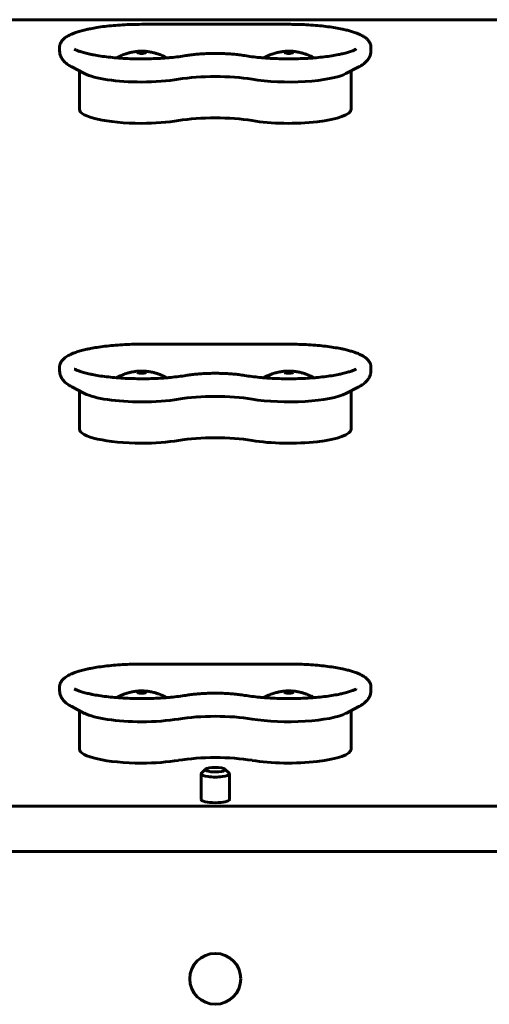
# Model space of a CAD drawing. Units: millimetres. Extents: x -4966 to 7253, y -3854 to 3615.
# Drawn here: x 1274 to 1440, y -844 to -496 of the extents above; entities that cross this region are included whole.
import ezdxf

# ---------------------------------------------------------------- set-up
doc = ezdxf.new("R2010")
doc.units = ezdxf.units.MM
doc.linetypes.add('K5LT_BASIC', pattern=[0])

msp = doc.modelspace()

# ---------------------------------------------------------------- linework, layer by layer
at = {"color": 150, "linetype": 'K5LT_BASIC', "lineweight": 60}
for p, q in [((1893.45, -495.86), (793.45, -495.86)), ((1369.45, -497.5), (1317.45, -497.5)), ((1288.45, -505.6), (1288.45, -506.73)), ((1398.45, -506.73), (1398.45, -505.6)), ((1292.73, -512.56), (1297.31, -514.92)), ((1295.45, -513.96), (1295.45, -527.53)), ((1394.17, -512.56), (1389.59, -514.92)), ((1391.45, -527.53), (1391.45, -513.96)), ((1369.45, -610.6), (1317.45, -610.6)), ((1288.45, -618.7), (1288.45, -619.83)), ((1398.45, -619.83), (1398.45, -618.7)), ((1292.73, -625.66), (1297.31, -628.02)), ((1394.17, -625.66), (1389.59, -628.02)), ((1295.45, -627.06), (1295.45, -640.63)), ((1391.45, -640.63), (1391.45, -627.06)), ((1369.45, -723.7), (1317.45, -723.7)), ((1288.45, -731.8), (1288.45, -732.93)), ((1398.45, -732.93), (1398.45, -731.8)), ((1292.73, -738.76), (1297.31, -741.12)), ((1295.45, -740.16), (1295.45, -753.73)), ((1394.17, -738.76), (1389.59, -741.12)), ((1391.45, -753.73), (1391.45, -740.16)), ((1340.05, -760.87), (1338.59, -762.25)), ((1346.85, -760.87), (1348.31, -762.25)), ((1338.45, -771.59), (1338.45, -762.52)), ((1348.45, -771.6), (1348.45, -762.52)), ((611.71, -774), (2159.46, -774)), ((609.85, -790), (2160.61, -790))]:
    msp.add_line(p, q, dxfattribs=at)
msp.add_circle((1343.45, -835), 9, dxfattribs=at)
for centre, major_axis, start_param, end_param in [((1317.45, -507.45), (-1.5, 0), 4.712389, 6.283185), ((1317.45, -507.45), (-1.5, 0), 0, 3.141593), ((1317.45, -507.45), (-1.5, 0), 3.141593, 4.712389), ((1369.45, -507.45), (-1.5, 0), 4.712389, 6.283185), ((1369.45, -507.45), (-1.5, 0), 0, 3.141593), ((1369.45, -507.45), (-1.5, 0), 3.141593, 4.712389), ((1317.45, -512.92), (22, 0), 3.555523, 4.712389), ((1369.45, -512.92), (22, 0), 4.080204, 5.869255), ((1317.45, -512.92), (22, 0), 4.712389, 5.344574), ((1343.45, -520.95), (-22, 0), 4.080204, 5.344574), ((1317.45, -527.53), (22, 0), 3.141593, 4.712389), ((1369.45, -527.53), (22, 0), 4.080204, 6.283185), ((1317.45, -527.53), (22, 0), 4.712389, 5.344574), ((1343.45, -535.56), (-22, 0), 4.080204, 5.344574), ((1317.45, -620.55), (-1.5, 0), 4.712389, 6.283185), ((1317.45, -620.55), (-1.5, 0), 0, 3.141593), ((1317.45, -620.55), (-1.5, 0), 3.141593, 4.712389), ((1369.45, -620.55), (-1.5, 0), 4.712389, 6.283185), ((1369.45, -620.55), (-1.5, 0), 0, 3.141593), ((1369.45, -620.55), (-1.5, 0), 3.141593, 4.712389), ((1317.45, -626.02), (22, 0), 3.555523, 4.712389), ((1317.45, -626.02), (22, 0), 4.712389, 5.344574), ((1343.45, -634.04), (-22, 0), 4.080204, 5.344574), ((1369.45, -626.02), (22, 0), 4.080204, 5.869255), ((1317.45, -640.63), (22, 0), 3.141593, 4.712389), ((1343.45, -648.66), (-22, 0), 4.080204, 5.344574), ((1369.45, -640.63), (22, 0), 4.080204, 6.283185), ((1317.45, -640.63), (22, 0), 4.712389, 5.344574), ((1317.45, -733.65), (-1.5, 0), 4.712389, 6.283185), ((1317.45, -733.65), (-1.5, 0), 0, 3.141593), ((1317.45, -733.65), (-1.5, 0), 3.141593, 4.712389), ((1369.45, -733.65), (-1.5, 0), 4.712389, 6.283185), ((1369.45, -733.65), (-1.5, 0), 0, 3.141593), ((1369.45, -733.65), (-1.5, 0), 3.141593, 4.712389), ((1317.45, -739.11), (22, 0), 3.555523, 4.712389), ((1369.45, -739.11), (22, 0), 4.080204, 5.869255), ((1317.45, -739.11), (22, 0), 4.712389, 5.344574), ((1343.45, -747.14), (-22, 0), 4.080204, 5.344574), ((1317.45, -753.73), (22, 0), 3.141593, 4.712389), ((1369.45, -753.73), (22, 0), 4.080204, 6.283185), ((1317.45, -753.73), (22, 0), 4.712389, 5.344574), ((1343.45, -761.75), (-22, 0), 4.080204, 5.344574), ((1343.45, -762.52), (-5, 0), 6.048829, 6.243562), ((1343.45, -761.05), (-3.5, 0), 6.243562, 9.659134), ((1343.45, -761.05), (-3.5, 0), 6.048829, 6.243562), ((1343.45, -761.05), (-3.5, 0), 3.375949, 6.048829), ((1343.45, -762.52), (-5, 0), 3.141593, 3.375949), ((1343.45, -762.52), (-5, 0), 6.243562, 6.283185), ((1343.45, -762.52), (-5, 0), 0, 3.141593), ((1343.45, -771.59), (5, 0), 3.141593, 4.712389), ((1343.45, -771.59), (5, 0), 4.712389, 6.283185), ((1343.45, -771.59), (5, 0), 0, 0.000363)]:
    msp.add_ellipse(centre, major_axis=major_axis, ratio=0.226198, start_param=start_param, end_param=end_param, dxfattribs=at)
for points, knots in [([(1317.45, -497.5), (1316.3, -497.5), (1315.15, -497.51), (1312.88, -497.58), (1311.76, -497.63), (1309.58, -497.75), (1308.51, -497.83), (1306.43, -498.01), (1305.43, -498.12), (1303.49, -498.35), (1302.56, -498.48), (1300.87, -498.75), (1300.1, -498.89), (1298.92, -499.12), (1298.49, -499.21), (1297.75, -499.37), (1297.45, -499.44), (1296.51, -499.67), (1295.9, -499.84), (1294.8, -500.17), (1294.3, -500.33), (1293.46, -500.64), (1293.1, -500.78), (1292.46, -501.05), (1292.18, -501.19), (1291.64, -501.46), (1291.38, -501.6), (1290.89, -501.9), (1290.66, -502.05), (1290.25, -502.35), (1290.07, -502.5), (1289.74, -502.8), (1289.59, -502.95), (1289.32, -503.26), (1289.21, -503.4), (1289.01, -503.69), (1288.93, -503.84), (1288.78, -504.12), (1288.72, -504.25), (1288.62, -504.53), (1288.58, -504.66), (1288.51, -504.93), (1288.49, -505.07), (1288.46, -505.34), (1288.45, -505.47), (1288.45, -505.6)], [0, 0, 0, 0, 12.796482, 12.796482, 25.420114, 25.420114, 37.868551, 37.868551, 50.138311, 50.138311, 62.200904, 62.200904, 72.923443, 72.923443, 79.345954, 79.345954, 84.109689, 84.109689, 94.363973, 94.363973, 103.686172, 103.686172, 111.144174, 111.144174, 117.670255, 117.670255, 124.196336, 124.196336, 130.722416, 130.722416, 136.320854, 136.320854, 141.644303, 141.644303, 146.162518, 146.162518, 150.101952, 150.101952, 153.636443, 153.636443, 156.895626, 156.895626, 159.977803, 159.977803, 163, 163, 163, 163]), ([(1398.45, -505.6), (1398.45, -505.47), (1398.44, -505.34), (1398.41, -505.08), (1398.39, -504.95), (1398.33, -504.69), (1398.29, -504.57), (1398.2, -504.31), (1398.14, -504.18), (1398.02, -503.93), (1397.95, -503.8), (1397.79, -503.54), (1397.7, -503.41), (1397.49, -503.15), (1397.37, -503.02), (1397.12, -502.76), (1396.97, -502.63), (1396.68, -502.38), (1396.53, -502.26), (1396.33, -502.12), (1396.3, -502.1), (1396.07, -501.94), (1395.87, -501.81), (1395.62, -501.66), (1395.59, -501.64), (1395.3, -501.48), (1395.03, -501.34), (1394.48, -501.07), (1394.18, -500.94), (1393.57, -500.69), (1393.25, -500.57), (1392.83, -500.42), (1392.73, -500.38), (1392.2, -500.2), (1391.74, -500.05), (1390.77, -499.78), (1390.27, -499.64), (1389.45, -499.44), (1389.14, -499.37), (1388.66, -499.26), (1388.48, -499.22), (1387.54, -499.02), (1386.74, -498.87), (1385.05, -498.59), (1384.16, -498.46), (1382.3, -498.21), (1381.34, -498.1), (1379.33, -497.91), (1378.3, -497.82), (1376.17, -497.68), (1375.08, -497.62), (1372.87, -497.54), (1371.74, -497.51), (1370.23, -497.5), (1369.84, -497.5), (1369.45, -497.5)], [0, 0, 0, 0, 2.949889, 2.949889, 5.931007, 5.931007, 9.005193, 9.005193, 12.240836, 12.240836, 15.717489, 15.717489, 19.531693, 19.531693, 23.802705, 23.802705, 28.568003, 28.568003, 33.225211, 33.225211, 34.158166, 34.158166, 39.748329, 39.748329, 40.681401, 40.681401, 47.204635, 47.204635, 53.72787, 53.72787, 60.250233, 60.250233, 62.119243, 62.119243, 70.508386, 70.508386, 78.897529, 78.897529, 83.654042, 83.654042, 86.354288, 86.354288, 97.764811, 97.764811, 109.504901, 109.504901, 121.503795, 121.503795, 133.715998, 133.715998, 146.113512, 146.113512, 158.673067, 158.673067, 163, 163, 163, 163]), ([(1288.45, -506.73), (1288.45, -506.93), (1288.46, -507.14), (1288.51, -507.55), (1288.54, -507.75), (1288.64, -508.15), (1288.7, -508.34), (1288.84, -508.73), (1288.92, -508.93), (1289.11, -509.31), (1289.21, -509.5), (1289.45, -509.87), (1289.58, -510.05), (1289.87, -510.41), (1290.03, -510.59), (1290.37, -510.94), (1290.56, -511.12), (1290.99, -511.47), (1291.22, -511.64), (1291.47, -511.82), (1291.48, -511.83), (1291.69, -511.96), (1291.88, -512.09), (1292.29, -512.33), (1292.51, -512.45), (1292.73, -512.56)], [0, 0, 0, 0, 1.853795, 1.853795, 3.721564, 3.721564, 5.63326, 5.63326, 7.622975, 7.622975, 9.731241, 9.731241, 12.006785, 12.006785, 14.512487, 14.512487, 17.326923, 17.326923, 20.541366, 20.541366, 20.729974, 20.729974, 23.288136, 23.288136, 26, 26, 26, 26]), ([(1333.08, -508.56), (1332.27, -508.69), (1331.42, -508.82), (1329.65, -509.05), (1328.72, -509.15), (1327.29, -509.29), (1326.82, -509.33), (1325.82, -509.41), (1325.3, -509.44), (1323.74, -509.55), (1322.69, -509.6), (1320.54, -509.68), (1319.45, -509.7), (1317.26, -509.72), (1316.15, -509.71), (1313.95, -509.66), (1312.86, -509.63), (1310.72, -509.52), (1309.68, -509.45), (1308.62, -509.37), (1308.59, -509.37), (1307.61, -509.27), (1306.63, -509.2), (1304.77, -508.99), (1303.86, -508.87), (1302.14, -508.62), (1301.32, -508.48), (1300.1, -508.25), (1299.67, -508.16), (1298.6, -507.93), (1297.98, -507.78), (1296.82, -507.48), (1296.28, -507.32), (1295.39, -507.02), (1295.02, -506.88), (1294.53, -506.69), (1294.39, -506.63), (1294.15, -506.53), (1294.05, -506.48), (1293.84, -506.38), (1293.74, -506.33), (1293.65, -506.28)], [0, 0, 0, 0, 12.160363, 12.160363, 24.61128, 24.61128, 30.709293, 30.709293, 37.30621, 37.30621, 50.210372, 50.210372, 63.303242, 63.303242, 76.577003, 76.577003, 89.768771, 89.768771, 102.77498, 102.77498, 103.185939, 103.185939, 115.581272, 115.581272, 128.159087, 128.159087, 140.462317, 140.462317, 147.494272, 147.494272, 158.535109, 158.535109, 169.575945, 169.575945, 178.609931, 178.609931, 182.518645, 182.518645, 185.636602, 185.636602, 189, 189, 189, 189]), ([(1308.56, -509.37), (1308.67, -509.3), (1308.78, -509.24), (1309.21, -509.02), (1309.52, -508.86), (1310.13, -508.58), (1310.43, -508.46), (1310.99, -508.23), (1311.26, -508.13), (1311.79, -507.94), (1312.04, -507.86), (1312.52, -507.71), (1312.75, -507.65), (1313.2, -507.53), (1313.41, -507.48), (1313.84, -507.38), (1314.05, -507.33), (1314.52, -507.25), (1314.77, -507.2), (1315.24, -507.14), (1315.45, -507.11), (1315.85, -507.07), (1316.04, -507.05), (1316.39, -507.02), (1316.56, -507.01), (1316.89, -507), (1317.05, -506.99), (1317.36, -506.99), (1317.51, -506.99), (1317.82, -506.99), (1317.97, -507), (1318.29, -507.01), (1318.44, -507.02), (1318.77, -507.04), (1318.93, -507.05), (1319.28, -507.09), (1319.46, -507.11), (1319.84, -507.16), (1320.04, -507.19), (1320.48, -507.26), (1320.71, -507.31), (1321.19, -507.41), (1321.44, -507.46), (1321.9, -507.58), (1322.1, -507.63), (1322.51, -507.75), (1322.72, -507.81), (1323.1, -507.94), (1323.29, -508), (1323.59, -508.11), (1323.71, -508.16), (1324.08, -508.29), (1324.32, -508.39), (1324.78, -508.59), (1325, -508.69), (1325.37, -508.86), (1325.52, -508.94), (1325.9, -509.13), (1326.12, -509.25), (1326.34, -509.37)], [6.103056, 6.103056, 6.103056, 6.103056, 6.614809, 6.614809, 8.019661, 8.019661, 9.296497, 9.296497, 10.457263, 10.457263, 11.513489, 11.513489, 12.476063, 12.476063, 13.355304, 13.355304, 14.234546, 14.234546, 15.254859, 15.254859, 16.117879, 16.117879, 16.868575, 16.868575, 17.544187, 17.544187, 18.175628, 18.175628, 18.789451, 18.789451, 19.40275, 19.40275, 20.030967, 20.030967, 20.697653, 20.697653, 21.427122, 21.427122, 22.246035, 22.246035, 23.185084, 23.185084, 24.213585, 24.213585, 25.066225, 25.066225, 25.918866, 25.918866, 26.691342, 26.691342, 27.2134, 27.2134, 28.257514, 28.257514, 29.222125, 29.222125, 29.888133, 29.888133, 30.897353, 30.897353, 30.897353, 30.897353]), ([(1333.08, -508.56), (1333.63, -508.47), (1334.2, -508.38), (1335.4, -508.23), (1336.02, -508.16), (1337.3, -508.04), (1337.96, -507.99), (1339.32, -507.9), (1340.01, -507.86), (1341.42, -507.81), (1342.14, -507.8), (1343.06, -507.79), (1343.25, -507.79), (1343.45, -507.79)], [0, 0, 0, 0, 8.224276, 8.224276, 16.619584, 16.619584, 25.157085, 25.157085, 33.819443, 33.819443, 42.598524, 42.598524, 45, 45, 45, 45]), ([(1343.45, -507.79), (1344.18, -507.79), (1344.91, -507.8), (1346.35, -507.84), (1347.06, -507.87), (1348.45, -507.95), (1349.14, -508), (1350.46, -508.12), (1351.1, -508.18), (1352.45, -508.35), (1353.15, -508.45), (1353.82, -508.56)], [0, 0, 0, 0, 8.929062, 8.929062, 17.737999, 17.737999, 26.429414, 26.429414, 34.996963, 34.996963, 45, 45, 45, 45]), ([(1360.56, -509.37), (1360.67, -509.3), (1360.78, -509.24), (1361.21, -509.02), (1361.52, -508.86), (1362.13, -508.58), (1362.43, -508.46), (1362.99, -508.23), (1363.26, -508.13), (1363.79, -507.94), (1364.04, -507.86), (1364.52, -507.71), (1364.75, -507.65), (1365.2, -507.53), (1365.41, -507.48), (1365.84, -507.38), (1366.05, -507.33), (1366.52, -507.25), (1366.77, -507.2), (1367.24, -507.14), (1367.45, -507.11), (1367.85, -507.07), (1368.04, -507.05), (1368.39, -507.02), (1368.56, -507.01), (1368.89, -507), (1369.05, -506.99), (1369.36, -506.99), (1369.51, -506.99), (1369.82, -506.99), (1369.97, -507), (1370.29, -507.01), (1370.44, -507.02), (1370.77, -507.04), (1370.93, -507.05), (1371.28, -507.09), (1371.46, -507.11), (1371.84, -507.16), (1372.04, -507.19), (1372.48, -507.26), (1372.71, -507.31), (1373.19, -507.41), (1373.44, -507.46), (1373.9, -507.58), (1374.1, -507.63), (1374.51, -507.75), (1374.72, -507.81), (1375.1, -507.94), (1375.29, -508), (1375.59, -508.11), (1375.71, -508.16), (1376.08, -508.29), (1376.32, -508.39), (1376.78, -508.59), (1377, -508.69), (1377.37, -508.86), (1377.52, -508.94), (1377.9, -509.13), (1378.12, -509.25), (1378.34, -509.37)], [6.103056, 6.103056, 6.103056, 6.103056, 6.614808, 6.614808, 8.019661, 8.019661, 9.296496, 9.296496, 10.457263, 10.457263, 11.513488, 11.513488, 12.476063, 12.476063, 13.355304, 13.355304, 14.234545, 14.234545, 15.254858, 15.254858, 16.117879, 16.117879, 16.868575, 16.868575, 17.544187, 17.544187, 18.175628, 18.175628, 18.789451, 18.789451, 19.402749, 19.402749, 20.030967, 20.030967, 20.697653, 20.697653, 21.427122, 21.427122, 22.246035, 22.246035, 23.185084, 23.185084, 24.213585, 24.213585, 25.066225, 25.066225, 25.918865, 25.918865, 26.691342, 26.691342, 27.213399, 27.213399, 28.257514, 28.257514, 29.222124, 29.222124, 29.888132, 29.888132, 30.897353, 30.897353, 30.897353, 30.897353]), ([(1369.45, -509.71), (1370.56, -509.71), (1371.67, -509.7), (1373.87, -509.63), (1374.94, -509.59), (1376.8, -509.48), (1377.57, -509.42), (1378.59, -509.35), (1378.84, -509.32), (1380.07, -509.22), (1381.04, -509.11), (1382.89, -508.89), (1383.77, -508.77), (1385.45, -508.5), (1386.24, -508.36), (1387.49, -508.11), (1387.97, -508), (1389.06, -507.75), (1389.65, -507.6), (1390.69, -507.29), (1391.15, -507.15), (1391.9, -506.88), (1392.21, -506.76), (1392.55, -506.61), (1392.6, -506.59), (1392.83, -506.49), (1393.02, -506.4), (1393.21, -506.31), (1393.23, -506.3), (1393.25, -506.28)], [0, 0, 0, 0, 13.318423, 13.318423, 26.453441, 26.453441, 36.22277, 36.22277, 39.400311, 39.400311, 52.140972, 52.140972, 64.642478, 64.642478, 76.852815, 76.852815, 85.040147, 85.040147, 96.076194, 96.076194, 106.109354, 106.109354, 114.136094, 114.136094, 115.521424, 115.521424, 121.159934, 121.159934, 122, 122, 122, 122]), ([(1394.17, -512.56), (1394.42, -512.43), (1394.66, -512.3), (1395.06, -512.06), (1395.23, -511.95), (1395.46, -511.8), (1395.52, -511.76), (1395.79, -511.56), (1396.01, -511.4), (1396.38, -511.08), (1396.54, -510.93), (1396.84, -510.63), (1396.97, -510.48), (1397.26, -510.13), (1397.41, -509.93), (1397.67, -509.53), (1397.79, -509.32), (1397.99, -508.91), (1398.07, -508.71), (1398.22, -508.3), (1398.28, -508.09), (1398.37, -507.68), (1398.4, -507.47), (1398.44, -507.09), (1398.45, -506.91), (1398.45, -506.73)], [0, 0, 0, 0, 2.899992, 2.899992, 5.0673, 5.0673, 5.799984, 5.799984, 8.699976, 8.699976, 10.988684, 10.988684, 13.020697, 13.020697, 15.479246, 15.479246, 17.681468, 17.681468, 19.706895, 19.706895, 21.613792, 21.613792, 23.446004, 23.446004, 25, 25, 25, 25]), ([(1353.82, -508.56), (1354.63, -508.69), (1355.48, -508.82), (1357.25, -509.05), (1358.18, -509.15), (1359.61, -509.29), (1360.08, -509.33), (1361.07, -509.41), (1361.6, -509.44), (1363.16, -509.55), (1364.21, -509.6), (1366.35, -509.68), (1367.44, -509.7), (1368.84, -509.71), (1369.15, -509.71), (1369.45, -509.71)], [0, 0, 0, 0, 12.34708, 12.34708, 24.993555, 24.993555, 31.192028, 31.192028, 37.887926, 37.887926, 50.99485, 50.99485, 64.293463, 64.293463, 68, 68, 68, 68]), ([(1317.45, -610.6), (1316.3, -610.6), (1315.15, -610.61), (1312.88, -610.68), (1311.76, -610.73), (1309.58, -610.85), (1308.51, -610.93), (1306.43, -611.11), (1305.43, -611.22), (1303.49, -611.45), (1302.56, -611.58), (1300.87, -611.85), (1300.1, -611.99), (1298.92, -612.22), (1298.49, -612.31), (1297.75, -612.47), (1297.45, -612.54), (1296.51, -612.77), (1295.9, -612.94), (1294.8, -613.27), (1294.3, -613.43), (1293.46, -613.74), (1293.1, -613.88), (1292.46, -614.15), (1292.18, -614.28), (1291.64, -614.56), (1291.38, -614.7), (1290.89, -615), (1290.66, -615.15), (1290.25, -615.45), (1290.07, -615.6), (1289.74, -615.9), (1289.59, -616.05), (1289.32, -616.36), (1289.21, -616.5), (1289.01, -616.79), (1288.93, -616.93), (1288.78, -617.22), (1288.72, -617.35), (1288.62, -617.63), (1288.58, -617.76), (1288.51, -618.03), (1288.49, -618.17), (1288.46, -618.44), (1288.45, -618.57), (1288.45, -618.7)], [0, 0, 0, 0, 12.796482, 12.796482, 25.420114, 25.420114, 37.868551, 37.868551, 50.138311, 50.138311, 62.200904, 62.200904, 72.923443, 72.923443, 79.345954, 79.345954, 84.109689, 84.109689, 94.363973, 94.363973, 103.686172, 103.686172, 111.144174, 111.144174, 117.670255, 117.670255, 124.196336, 124.196336, 130.722416, 130.722416, 136.320854, 136.320854, 141.644303, 141.644303, 146.162518, 146.162518, 150.101952, 150.101952, 153.636443, 153.636443, 156.895626, 156.895626, 159.977803, 159.977803, 163, 163, 163, 163]), ([(1398.45, -618.7), (1398.45, -618.57), (1398.44, -618.44), (1398.41, -618.18), (1398.39, -618.05), (1398.33, -617.79), (1398.29, -617.66), (1398.2, -617.41), (1398.14, -617.28), (1398.02, -617.02), (1397.95, -616.9), (1397.79, -616.64), (1397.7, -616.51), (1397.49, -616.25), (1397.37, -616.12), (1397.12, -615.86), (1396.97, -615.73), (1396.68, -615.47), (1396.53, -615.36), (1396.33, -615.22), (1396.3, -615.2), (1396.07, -615.04), (1395.87, -614.91), (1395.62, -614.76), (1395.59, -614.74), (1395.3, -614.58), (1395.03, -614.44), (1394.48, -614.17), (1394.18, -614.04), (1393.57, -613.79), (1393.25, -613.67), (1392.83, -613.52), (1392.73, -613.48), (1392.2, -613.3), (1391.74, -613.15), (1390.77, -612.88), (1390.27, -612.74), (1389.45, -612.54), (1389.14, -612.47), (1388.66, -612.36), (1388.48, -612.32), (1387.54, -612.12), (1386.74, -611.97), (1385.05, -611.69), (1384.16, -611.56), (1382.3, -611.31), (1381.34, -611.2), (1379.33, -611.01), (1378.3, -610.92), (1376.17, -610.78), (1375.08, -610.72), (1372.87, -610.64), (1371.74, -610.61), (1370.23, -610.6), (1369.84, -610.6), (1369.45, -610.6)], [0, 0, 0, 0, 2.949889, 2.949889, 5.931007, 5.931007, 9.005193, 9.005193, 12.240836, 12.240836, 15.717489, 15.717489, 19.531693, 19.531693, 23.802705, 23.802705, 28.568003, 28.568003, 33.225211, 33.225211, 34.158166, 34.158166, 39.748329, 39.748329, 40.681401, 40.681401, 47.204635, 47.204635, 53.72787, 53.72787, 60.250233, 60.250233, 62.119243, 62.119243, 70.508386, 70.508386, 78.897529, 78.897529, 83.654042, 83.654042, 86.354288, 86.354288, 97.764811, 97.764811, 109.504901, 109.504901, 121.503795, 121.503795, 133.715998, 133.715998, 146.113512, 146.113512, 158.673067, 158.673067, 163, 163, 163, 163]), ([(1333.08, -621.66), (1332.27, -621.79), (1331.42, -621.92), (1329.65, -622.14), (1328.72, -622.25), (1327.29, -622.38), (1326.82, -622.43), (1325.82, -622.51), (1325.3, -622.54), (1323.74, -622.65), (1322.69, -622.7), (1320.54, -622.78), (1319.45, -622.8), (1317.26, -622.82), (1316.15, -622.81), (1313.95, -622.76), (1312.86, -622.73), (1310.72, -622.62), (1309.68, -622.55), (1308.62, -622.47), (1308.59, -622.47), (1307.61, -622.37), (1306.63, -622.29), (1304.77, -622.09), (1303.86, -621.97), (1302.14, -621.72), (1301.32, -621.58), (1300.1, -621.35), (1299.67, -621.26), (1298.6, -621.03), (1297.98, -620.88), (1296.82, -620.57), (1296.28, -620.42), (1295.39, -620.12), (1295.02, -619.98), (1294.53, -619.79), (1294.39, -619.73), (1294.15, -619.62), (1294.05, -619.58), (1293.84, -619.48), (1293.74, -619.43), (1293.65, -619.38)], [0, 0, 0, 0, 12.160363, 12.160363, 24.61128, 24.61128, 30.709293, 30.709293, 37.30621, 37.30621, 50.210372, 50.210372, 63.303242, 63.303242, 76.577003, 76.577003, 89.768771, 89.768771, 102.77498, 102.77498, 103.185939, 103.185939, 115.581272, 115.581272, 128.159087, 128.159087, 140.462317, 140.462317, 147.494272, 147.494272, 158.535109, 158.535109, 169.575945, 169.575945, 178.609931, 178.609931, 182.518645, 182.518645, 185.636602, 185.636602, 189, 189, 189, 189]), ([(1369.45, -622.81), (1370.56, -622.81), (1371.67, -622.8), (1373.87, -622.73), (1374.94, -622.69), (1376.8, -622.58), (1377.57, -622.52), (1378.59, -622.45), (1378.84, -622.42), (1380.07, -622.31), (1381.04, -622.21), (1382.89, -621.99), (1383.77, -621.87), (1385.45, -621.6), (1386.24, -621.46), (1387.49, -621.21), (1387.97, -621.1), (1389.06, -620.85), (1389.65, -620.69), (1390.69, -620.39), (1391.15, -620.25), (1391.9, -619.98), (1392.21, -619.85), (1392.55, -619.71), (1392.6, -619.69), (1392.83, -619.59), (1393.02, -619.5), (1393.21, -619.41), (1393.23, -619.39), (1393.25, -619.38)], [0, 0, 0, 0, 13.318423, 13.318423, 26.453441, 26.453441, 36.22277, 36.22277, 39.400311, 39.400311, 52.140972, 52.140972, 64.642478, 64.642478, 76.852815, 76.852815, 85.040147, 85.040147, 96.076194, 96.076194, 106.109354, 106.109354, 114.136094, 114.136094, 115.521424, 115.521424, 121.159934, 121.159934, 122, 122, 122, 122]), ([(1288.45, -619.83), (1288.45, -620.03), (1288.46, -620.24), (1288.51, -620.64), (1288.54, -620.85), (1288.64, -621.25), (1288.7, -621.44), (1288.84, -621.83), (1288.92, -622.03), (1289.11, -622.41), (1289.21, -622.6), (1289.45, -622.97), (1289.58, -623.15), (1289.87, -623.51), (1290.03, -623.69), (1290.37, -624.04), (1290.56, -624.22), (1290.99, -624.57), (1291.22, -624.74), (1291.47, -624.91), (1291.48, -624.92), (1291.69, -625.06), (1291.88, -625.19), (1292.29, -625.43), (1292.51, -625.55), (1292.73, -625.66)], [0, 0, 0, 0, 1.853795, 1.853795, 3.721564, 3.721564, 5.63326, 5.63326, 7.622975, 7.622975, 9.731241, 9.731241, 12.006785, 12.006785, 14.512487, 14.512487, 17.326923, 17.326923, 20.541366, 20.541366, 20.729974, 20.729974, 23.288136, 23.288136, 26, 26, 26, 26]), ([(1308.56, -622.46), (1308.67, -622.4), (1308.78, -622.34), (1309.21, -622.12), (1309.52, -621.96), (1310.13, -621.68), (1310.43, -621.55), (1310.99, -621.33), (1311.26, -621.22), (1311.79, -621.04), (1312.04, -620.96), (1312.52, -620.81), (1312.75, -620.74), (1313.2, -620.63), (1313.41, -620.57), (1313.84, -620.48), (1314.05, -620.43), (1314.52, -620.34), (1314.77, -620.3), (1315.24, -620.23), (1315.45, -620.21), (1315.85, -620.16), (1316.04, -620.15), (1316.39, -620.12), (1316.56, -620.11), (1316.89, -620.1), (1317.05, -620.09), (1317.36, -620.09), (1317.51, -620.09), (1317.82, -620.09), (1317.97, -620.09), (1318.29, -620.11), (1318.44, -620.12), (1318.77, -620.14), (1318.93, -620.15), (1319.28, -620.19), (1319.46, -620.21), (1319.84, -620.26), (1320.04, -620.29), (1320.48, -620.36), (1320.71, -620.41), (1321.19, -620.51), (1321.44, -620.56), (1321.9, -620.68), (1322.1, -620.73), (1322.51, -620.85), (1322.72, -620.91), (1323.1, -621.04), (1323.29, -621.1), (1323.59, -621.21), (1323.71, -621.25), (1324.08, -621.39), (1324.32, -621.49), (1324.78, -621.69), (1325, -621.79), (1325.37, -621.96), (1325.52, -622.04), (1325.9, -622.22), (1326.12, -622.34), (1326.34, -622.46)], [6.103056, 6.103056, 6.103056, 6.103056, 6.614809, 6.614809, 8.019661, 8.019661, 9.296497, 9.296497, 10.457263, 10.457263, 11.513489, 11.513489, 12.476063, 12.476063, 13.355304, 13.355304, 14.234546, 14.234546, 15.254859, 15.254859, 16.117879, 16.117879, 16.868575, 16.868575, 17.544187, 17.544187, 18.175628, 18.175628, 18.789451, 18.789451, 19.40275, 19.40275, 20.030967, 20.030967, 20.697653, 20.697653, 21.427122, 21.427122, 22.246035, 22.246035, 23.185084, 23.185084, 24.213585, 24.213585, 25.066225, 25.066225, 25.918866, 25.918866, 26.691342, 26.691342, 27.2134, 27.2134, 28.257514, 28.257514, 29.222125, 29.222125, 29.888133, 29.888133, 30.897353, 30.897353, 30.897353, 30.897353]), ([(1333.08, -621.66), (1333.63, -621.57), (1334.2, -621.48), (1335.4, -621.33), (1336.02, -621.26), (1337.3, -621.14), (1337.96, -621.08), (1339.32, -621), (1340.01, -620.96), (1341.42, -620.91), (1342.14, -620.9), (1343.06, -620.89), (1343.25, -620.89), (1343.45, -620.89)], [0, 0, 0, 0, 8.224276, 8.224276, 16.619584, 16.619584, 25.157085, 25.157085, 33.819443, 33.819443, 42.598524, 42.598524, 45, 45, 45, 45]), ([(1343.45, -620.89), (1344.18, -620.89), (1344.91, -620.9), (1346.35, -620.94), (1347.06, -620.97), (1348.45, -621.05), (1349.14, -621.1), (1350.46, -621.22), (1351.1, -621.28), (1352.45, -621.45), (1353.15, -621.55), (1353.82, -621.66)], [0, 0, 0, 0, 8.929062, 8.929062, 17.737999, 17.737999, 26.429414, 26.429414, 34.996963, 34.996963, 45, 45, 45, 45]), ([(1353.82, -621.66), (1354.63, -621.79), (1355.48, -621.92), (1357.25, -622.14), (1358.18, -622.25), (1359.61, -622.38), (1360.08, -622.43), (1361.07, -622.51), (1361.6, -622.54), (1363.16, -622.65), (1364.21, -622.7), (1366.35, -622.78), (1367.44, -622.8), (1368.84, -622.81), (1369.15, -622.81), (1369.45, -622.81)], [0, 0, 0, 0, 12.34708, 12.34708, 24.993555, 24.993555, 31.192028, 31.192028, 37.887926, 37.887926, 50.99485, 50.99485, 64.293463, 64.293463, 68, 68, 68, 68]), ([(1360.56, -622.46), (1360.67, -622.4), (1360.78, -622.34), (1361.21, -622.12), (1361.52, -621.96), (1362.13, -621.68), (1362.43, -621.55), (1362.99, -621.33), (1363.26, -621.22), (1363.79, -621.04), (1364.04, -620.96), (1364.52, -620.81), (1364.75, -620.74), (1365.2, -620.63), (1365.41, -620.57), (1365.84, -620.48), (1366.05, -620.43), (1366.52, -620.34), (1366.77, -620.3), (1367.24, -620.23), (1367.45, -620.21), (1367.85, -620.16), (1368.04, -620.15), (1368.39, -620.12), (1368.56, -620.11), (1368.89, -620.1), (1369.05, -620.09), (1369.36, -620.09), (1369.51, -620.09), (1369.82, -620.09), (1369.97, -620.09), (1370.29, -620.11), (1370.44, -620.12), (1370.77, -620.14), (1370.93, -620.15), (1371.28, -620.19), (1371.46, -620.21), (1371.84, -620.26), (1372.04, -620.29), (1372.48, -620.36), (1372.71, -620.41), (1373.19, -620.51), (1373.44, -620.56), (1373.9, -620.68), (1374.1, -620.73), (1374.51, -620.85), (1374.72, -620.91), (1375.1, -621.04), (1375.29, -621.1), (1375.59, -621.21), (1375.71, -621.25), (1376.08, -621.39), (1376.32, -621.49), (1376.78, -621.69), (1377, -621.79), (1377.37, -621.96), (1377.52, -622.04), (1377.9, -622.22), (1378.12, -622.34), (1378.34, -622.46)], [6.103056, 6.103056, 6.103056, 6.103056, 6.614808, 6.614808, 8.019661, 8.019661, 9.296496, 9.296496, 10.457263, 10.457263, 11.513488, 11.513488, 12.476063, 12.476063, 13.355304, 13.355304, 14.234545, 14.234545, 15.254858, 15.254858, 16.117879, 16.117879, 16.868575, 16.868575, 17.544187, 17.544187, 18.175628, 18.175628, 18.789451, 18.789451, 19.402749, 19.402749, 20.030967, 20.030967, 20.697653, 20.697653, 21.427122, 21.427122, 22.246035, 22.246035, 23.185084, 23.185084, 24.213585, 24.213585, 25.066225, 25.066225, 25.918865, 25.918865, 26.691342, 26.691342, 27.213399, 27.213399, 28.257514, 28.257514, 29.222124, 29.222124, 29.888132, 29.888132, 30.897353, 30.897353, 30.897353, 30.897353]), ([(1394.17, -625.66), (1394.42, -625.53), (1394.66, -625.4), (1395.06, -625.16), (1395.23, -625.04), (1395.46, -624.9), (1395.52, -624.86), (1395.79, -624.66), (1396.01, -624.49), (1396.38, -624.17), (1396.54, -624.03), (1396.84, -623.73), (1396.97, -623.58), (1397.26, -623.23), (1397.41, -623.03), (1397.67, -622.62), (1397.79, -622.42), (1397.99, -622.01), (1398.07, -621.81), (1398.22, -621.4), (1398.28, -621.19), (1398.37, -620.78), (1398.4, -620.57), (1398.44, -620.19), (1398.45, -620.01), (1398.45, -619.83)], [0, 0, 0, 0, 2.899992, 2.899992, 5.0673, 5.0673, 5.799984, 5.799984, 8.699976, 8.699976, 10.988684, 10.988684, 13.020697, 13.020697, 15.479246, 15.479246, 17.681468, 17.681468, 19.706895, 19.706895, 21.613792, 21.613792, 23.446004, 23.446004, 25, 25, 25, 25]), ([(1317.45, -723.7), (1316.3, -723.7), (1315.15, -723.71), (1312.88, -723.78), (1311.76, -723.82), (1309.58, -723.95), (1308.51, -724.03), (1306.43, -724.21), (1305.43, -724.32), (1303.49, -724.55), (1302.56, -724.68), (1300.87, -724.95), (1300.1, -725.08), (1298.92, -725.32), (1298.49, -725.41), (1297.75, -725.57), (1297.45, -725.64), (1296.51, -725.87), (1295.9, -726.03), (1294.8, -726.36), (1294.3, -726.53), (1293.46, -726.84), (1293.1, -726.98), (1292.46, -727.25), (1292.18, -727.38), (1291.64, -727.66), (1291.38, -727.8), (1290.89, -728.09), (1290.66, -728.25), (1290.25, -728.55), (1290.07, -728.7), (1289.74, -729), (1289.59, -729.15), (1289.32, -729.46), (1289.21, -729.6), (1289.01, -729.89), (1288.93, -730.03), (1288.78, -730.31), (1288.72, -730.45), (1288.62, -730.73), (1288.58, -730.86), (1288.51, -731.13), (1288.49, -731.27), (1288.46, -731.53), (1288.45, -731.67), (1288.45, -731.8)], [0, 0, 0, 0, 12.796482, 12.796482, 25.420114, 25.420114, 37.868551, 37.868551, 50.138311, 50.138311, 62.200904, 62.200904, 72.923443, 72.923443, 79.345954, 79.345954, 84.109689, 84.109689, 94.363973, 94.363973, 103.686172, 103.686172, 111.144174, 111.144174, 117.670255, 117.670255, 124.196336, 124.196336, 130.722416, 130.722416, 136.320854, 136.320854, 141.644303, 141.644303, 146.162518, 146.162518, 150.101952, 150.101952, 153.636443, 153.636443, 156.895626, 156.895626, 159.977803, 159.977803, 163, 163, 163, 163]), ([(1398.45, -731.8), (1398.45, -731.67), (1398.44, -731.54), (1398.41, -731.28), (1398.39, -731.15), (1398.33, -730.89), (1398.29, -730.76), (1398.2, -730.51), (1398.14, -730.38), (1398.02, -730.12), (1397.95, -730), (1397.79, -729.74), (1397.7, -729.61), (1397.49, -729.35), (1397.37, -729.22), (1397.12, -728.96), (1396.97, -728.82), (1396.68, -728.57), (1396.53, -728.46), (1396.33, -728.32), (1396.3, -728.3), (1396.07, -728.14), (1395.87, -728.01), (1395.62, -727.86), (1395.59, -727.84), (1395.3, -727.68), (1395.03, -727.54), (1394.48, -727.27), (1394.18, -727.14), (1393.57, -726.89), (1393.25, -726.77), (1392.83, -726.61), (1392.73, -726.58), (1392.2, -726.4), (1391.74, -726.25), (1390.77, -725.97), (1390.27, -725.84), (1389.45, -725.64), (1389.14, -725.57), (1388.66, -725.46), (1388.48, -725.42), (1387.54, -725.22), (1386.74, -725.07), (1385.05, -724.79), (1384.16, -724.66), (1382.3, -724.41), (1381.34, -724.3), (1379.33, -724.11), (1378.3, -724.02), (1376.17, -723.88), (1375.08, -723.82), (1372.87, -723.74), (1371.74, -723.71), (1370.23, -723.7), (1369.84, -723.7), (1369.45, -723.7)], [0, 0, 0, 0, 2.949889, 2.949889, 5.931007, 5.931007, 9.005193, 9.005193, 12.240836, 12.240836, 15.717489, 15.717489, 19.531693, 19.531693, 23.802705, 23.802705, 28.568003, 28.568003, 33.225211, 33.225211, 34.158166, 34.158166, 39.748329, 39.748329, 40.681401, 40.681401, 47.204635, 47.204635, 53.72787, 53.72787, 60.250233, 60.250233, 62.119243, 62.119243, 70.508386, 70.508386, 78.897529, 78.897529, 83.654042, 83.654042, 86.354288, 86.354288, 97.764811, 97.764811, 109.504901, 109.504901, 121.503795, 121.503795, 133.715998, 133.715998, 146.113512, 146.113512, 158.673067, 158.673067, 163, 163, 163, 163]), ([(1288.45, -732.93), (1288.45, -733.13), (1288.46, -733.34), (1288.51, -733.74), (1288.54, -733.94), (1288.64, -734.34), (1288.7, -734.54), (1288.84, -734.93), (1288.92, -735.13), (1289.11, -735.51), (1289.21, -735.69), (1289.45, -736.07), (1289.58, -736.25), (1289.87, -736.61), (1290.03, -736.79), (1290.37, -737.14), (1290.56, -737.32), (1290.99, -737.67), (1291.22, -737.84), (1291.47, -738.01), (1291.48, -738.02), (1291.69, -738.16), (1291.88, -738.28), (1292.29, -738.53), (1292.51, -738.64), (1292.73, -738.76)], [0, 0, 0, 0, 1.853795, 1.853795, 3.721564, 3.721564, 5.63326, 5.63326, 7.622975, 7.622975, 9.731241, 9.731241, 12.006785, 12.006785, 14.512487, 14.512487, 17.326923, 17.326923, 20.541366, 20.541366, 20.729974, 20.729974, 23.288136, 23.288136, 26, 26, 26, 26]), ([(1333.08, -734.76), (1332.27, -734.89), (1331.42, -735.02), (1329.65, -735.24), (1328.72, -735.35), (1327.29, -735.48), (1326.82, -735.53), (1325.82, -735.6), (1325.3, -735.64), (1323.74, -735.74), (1322.69, -735.8), (1320.54, -735.87), (1319.45, -735.9), (1317.26, -735.92), (1316.15, -735.91), (1313.95, -735.86), (1312.86, -735.82), (1310.72, -735.72), (1309.68, -735.65), (1308.62, -735.57), (1308.59, -735.57), (1307.61, -735.47), (1306.63, -735.39), (1304.77, -735.19), (1303.86, -735.07), (1302.14, -734.81), (1301.32, -734.68), (1300.1, -734.45), (1299.67, -734.36), (1298.6, -734.13), (1297.98, -733.98), (1296.82, -733.67), (1296.28, -733.51), (1295.39, -733.22), (1295.02, -733.08), (1294.53, -732.89), (1294.39, -732.83), (1294.15, -732.72), (1294.05, -732.68), (1293.84, -732.58), (1293.74, -732.53), (1293.65, -732.48)], [0, 0, 0, 0, 12.160363, 12.160363, 24.61128, 24.61128, 30.709293, 30.709293, 37.30621, 37.30621, 50.210372, 50.210372, 63.303242, 63.303242, 76.577003, 76.577003, 89.768771, 89.768771, 102.77498, 102.77498, 103.185939, 103.185939, 115.581272, 115.581272, 128.159087, 128.159087, 140.462317, 140.462317, 147.494272, 147.494272, 158.535109, 158.535109, 169.575945, 169.575945, 178.609931, 178.609931, 182.518645, 182.518645, 185.636602, 185.636602, 189, 189, 189, 189]), ([(1308.56, -735.56), (1308.67, -735.5), (1308.78, -735.44), (1309.21, -735.22), (1309.52, -735.06), (1310.13, -734.78), (1310.43, -734.65), (1310.99, -734.43), (1311.26, -734.32), (1311.79, -734.14), (1312.04, -734.06), (1312.52, -733.91), (1312.75, -733.84), (1313.2, -733.73), (1313.41, -733.67), (1313.84, -733.58), (1314.05, -733.53), (1314.52, -733.44), (1314.77, -733.4), (1315.24, -733.33), (1315.45, -733.31), (1315.85, -733.26), (1316.04, -733.25), (1316.39, -733.22), (1316.56, -733.21), (1316.89, -733.19), (1317.05, -733.19), (1317.36, -733.19), (1317.51, -733.19), (1317.82, -733.19), (1317.97, -733.19), (1318.29, -733.21), (1318.44, -733.22), (1318.77, -733.24), (1318.93, -733.25), (1319.28, -733.29), (1319.46, -733.31), (1319.84, -733.36), (1320.04, -733.39), (1320.48, -733.46), (1320.71, -733.5), (1321.19, -733.6), (1321.44, -733.66), (1321.9, -733.78), (1322.1, -733.83), (1322.51, -733.95), (1322.72, -734.01), (1323.1, -734.14), (1323.29, -734.2), (1323.59, -734.31), (1323.71, -734.35), (1324.08, -734.49), (1324.32, -734.59), (1324.78, -734.79), (1325, -734.89), (1325.37, -735.06), (1325.52, -735.13), (1325.9, -735.32), (1326.12, -735.44), (1326.34, -735.56)], [6.103056, 6.103056, 6.103056, 6.103056, 6.614809, 6.614809, 8.019661, 8.019661, 9.296497, 9.296497, 10.457263, 10.457263, 11.513489, 11.513489, 12.476063, 12.476063, 13.355304, 13.355304, 14.234546, 14.234546, 15.254859, 15.254859, 16.117879, 16.117879, 16.868575, 16.868575, 17.544187, 17.544187, 18.175628, 18.175628, 18.789451, 18.789451, 19.40275, 19.40275, 20.030967, 20.030967, 20.697653, 20.697653, 21.427122, 21.427122, 22.246035, 22.246035, 23.185084, 23.185084, 24.213585, 24.213585, 25.066225, 25.066225, 25.918866, 25.918866, 26.691342, 26.691342, 27.2134, 27.2134, 28.257514, 28.257514, 29.222125, 29.222125, 29.888133, 29.888133, 30.897353, 30.897353, 30.897353, 30.897353]), ([(1333.08, -734.76), (1333.63, -734.67), (1334.2, -734.58), (1335.4, -734.43), (1336.02, -734.36), (1337.3, -734.24), (1337.96, -734.18), (1339.32, -734.1), (1340.01, -734.06), (1341.42, -734.01), (1342.14, -733.99), (1343.06, -733.99), (1343.25, -733.99), (1343.45, -733.99)], [0, 0, 0, 0, 8.224276, 8.224276, 16.619584, 16.619584, 25.157085, 25.157085, 33.819443, 33.819443, 42.598524, 42.598524, 45, 45, 45, 45]), ([(1343.45, -733.99), (1344.18, -733.99), (1344.91, -734), (1346.35, -734.04), (1347.06, -734.07), (1348.45, -734.15), (1349.14, -734.2), (1350.46, -734.32), (1351.1, -734.38), (1352.45, -734.55), (1353.15, -734.65), (1353.82, -734.76)], [0, 0, 0, 0, 8.929062, 8.929062, 17.737999, 17.737999, 26.429414, 26.429414, 34.996963, 34.996963, 45, 45, 45, 45]), ([(1360.56, -735.56), (1360.67, -735.5), (1360.78, -735.44), (1361.21, -735.22), (1361.52, -735.06), (1362.13, -734.78), (1362.43, -734.65), (1362.99, -734.43), (1363.26, -734.32), (1363.79, -734.14), (1364.04, -734.06), (1364.52, -733.91), (1364.75, -733.84), (1365.2, -733.73), (1365.41, -733.67), (1365.84, -733.58), (1366.05, -733.53), (1366.52, -733.44), (1366.77, -733.4), (1367.24, -733.33), (1367.45, -733.31), (1367.85, -733.26), (1368.04, -733.25), (1368.39, -733.22), (1368.56, -733.21), (1368.89, -733.19), (1369.05, -733.19), (1369.36, -733.19), (1369.51, -733.19), (1369.82, -733.19), (1369.97, -733.19), (1370.29, -733.21), (1370.44, -733.22), (1370.77, -733.24), (1370.93, -733.25), (1371.28, -733.29), (1371.46, -733.31), (1371.84, -733.36), (1372.04, -733.39), (1372.48, -733.46), (1372.71, -733.5), (1373.19, -733.6), (1373.44, -733.66), (1373.9, -733.78), (1374.1, -733.83), (1374.51, -733.95), (1374.72, -734.01), (1375.1, -734.14), (1375.29, -734.2), (1375.59, -734.31), (1375.71, -734.35), (1376.08, -734.49), (1376.32, -734.59), (1376.78, -734.79), (1377, -734.89), (1377.37, -735.06), (1377.52, -735.13), (1377.9, -735.32), (1378.12, -735.44), (1378.34, -735.56)], [6.103056, 6.103056, 6.103056, 6.103056, 6.614808, 6.614808, 8.019661, 8.019661, 9.296496, 9.296496, 10.457263, 10.457263, 11.513488, 11.513488, 12.476063, 12.476063, 13.355304, 13.355304, 14.234545, 14.234545, 15.254858, 15.254858, 16.117879, 16.117879, 16.868575, 16.868575, 17.544187, 17.544187, 18.175628, 18.175628, 18.789451, 18.789451, 19.402749, 19.402749, 20.030967, 20.030967, 20.697653, 20.697653, 21.427122, 21.427122, 22.246035, 22.246035, 23.185084, 23.185084, 24.213585, 24.213585, 25.066225, 25.066225, 25.918865, 25.918865, 26.691342, 26.691342, 27.213399, 27.213399, 28.257514, 28.257514, 29.222124, 29.222124, 29.888132, 29.888132, 30.897353, 30.897353, 30.897353, 30.897353]), ([(1369.45, -735.91), (1370.56, -735.91), (1371.67, -735.89), (1373.87, -735.83), (1374.94, -735.79), (1376.8, -735.68), (1377.57, -735.62), (1378.59, -735.54), (1378.84, -735.52), (1380.07, -735.41), (1381.04, -735.31), (1382.89, -735.09), (1383.77, -734.97), (1385.45, -734.7), (1386.24, -734.56), (1387.49, -734.31), (1387.97, -734.2), (1389.06, -733.95), (1389.65, -733.79), (1390.69, -733.49), (1391.15, -733.34), (1391.9, -733.07), (1392.21, -732.95), (1392.55, -732.81), (1392.6, -732.79), (1392.83, -732.69), (1393.02, -732.6), (1393.21, -732.51), (1393.23, -732.49), (1393.25, -732.48)], [0, 0, 0, 0, 13.318423, 13.318423, 26.453441, 26.453441, 36.22277, 36.22277, 39.400311, 39.400311, 52.140972, 52.140972, 64.642478, 64.642478, 76.852815, 76.852815, 85.040147, 85.040147, 96.076194, 96.076194, 106.109354, 106.109354, 114.136094, 114.136094, 115.521424, 115.521424, 121.159934, 121.159934, 122, 122, 122, 122]), ([(1394.17, -738.76), (1394.42, -738.63), (1394.66, -738.5), (1395.06, -738.25), (1395.23, -738.14), (1395.46, -738), (1395.52, -737.96), (1395.79, -737.76), (1396.01, -737.59), (1396.38, -737.27), (1396.54, -737.13), (1396.84, -736.83), (1396.97, -736.68), (1397.26, -736.33), (1397.41, -736.13), (1397.67, -735.72), (1397.79, -735.52), (1397.99, -735.11), (1398.07, -734.91), (1398.22, -734.5), (1398.28, -734.29), (1398.37, -733.88), (1398.4, -733.67), (1398.44, -733.28), (1398.45, -733.11), (1398.45, -732.93)], [0, 0, 0, 0, 2.899992, 2.899992, 5.0673, 5.0673, 5.799984, 5.799984, 8.699976, 8.699976, 10.988684, 10.988684, 13.020697, 13.020697, 15.479246, 15.479246, 17.681468, 17.681468, 19.706895, 19.706895, 21.613792, 21.613792, 23.446004, 23.446004, 25, 25, 25, 25]), ([(1353.82, -734.76), (1354.63, -734.89), (1355.48, -735.02), (1357.25, -735.24), (1358.18, -735.35), (1359.61, -735.48), (1360.08, -735.53), (1361.07, -735.6), (1361.6, -735.64), (1363.16, -735.74), (1364.21, -735.8), (1366.35, -735.87), (1367.44, -735.9), (1368.84, -735.91), (1369.15, -735.91), (1369.45, -735.91)], [0, 0, 0, 0, 12.34708, 12.34708, 24.993555, 24.993555, 31.192028, 31.192028, 37.887926, 37.887926, 50.99485, 50.99485, 64.293463, 64.293463, 68, 68, 68, 68])]:
    msp.add_open_spline(points, degree=3, knots=knots, dxfattribs=at)

doc.saveas('drawing.dxf')
